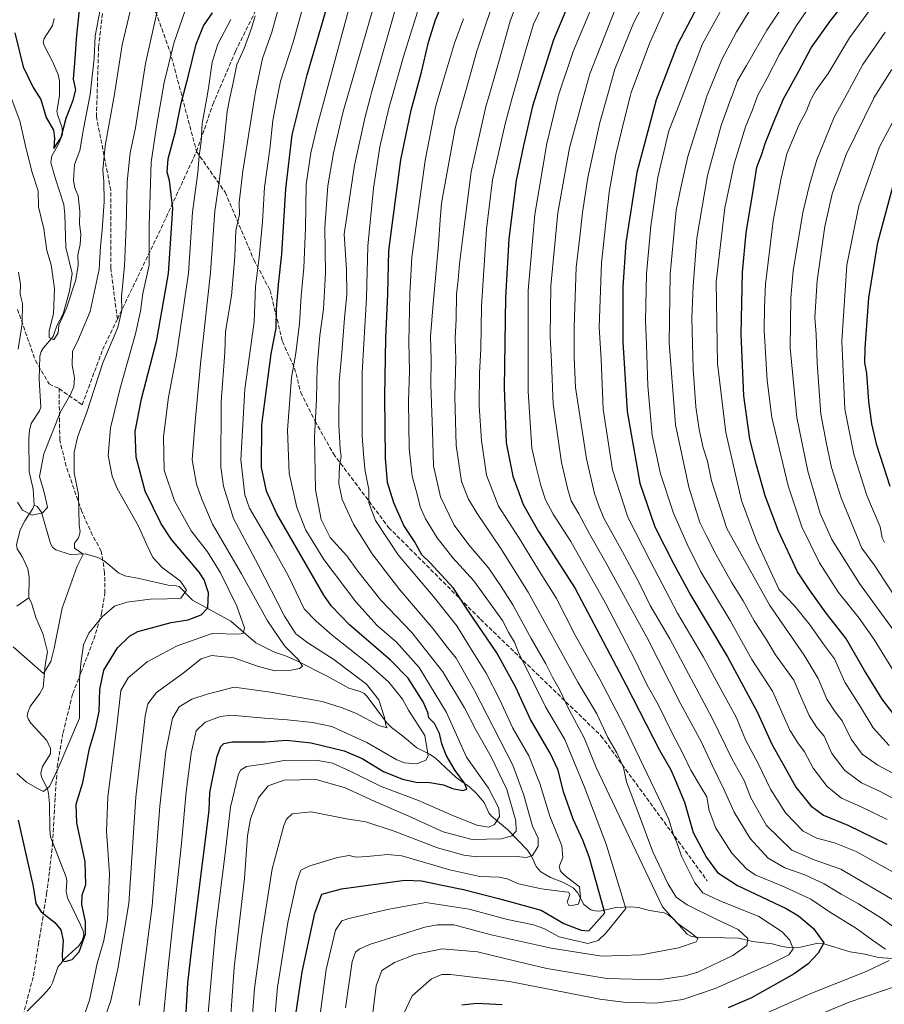
# Model space of a CAD drawing. Units: metres. Extents: x 606835 to 610264, y 4768595 to 4770963.
# Drawn here: x 608159 to 608495, y 4769417 to 4769800 of the extents above; entities that cross this region are included whole.
import ezdxf

# ---------------------------------------------------------------- set-up
doc = ezdxf.new("R2010")
doc.units = ezdxf.units.M
doc.header["$MEASUREMENT"] = 0
doc.linetypes.add('DGN Style 3', pattern=[2.307223458686699, 1.648016756204785, -0.6592067024819142])
for name, color, linetype, lineweight in [('Corriente natural lineal', 142, 'Continuous', 13), ('Curva de nivel maestra', 30, 'Continuous', 30), ('Curva de nivel normal', 30, 'Continuous', 0), ('Senda', 7, 'DGN Style 3', 0)]:
    doc.layers.add(name, color=color, linetype=linetype, lineweight=lineweight)

msp = doc.modelspace()

# ---------------------------------------------------------------- linework, layer by layer
at = {"layer": 'Corriente natural lineal', "color": 142, "linetype": 'Continuous', "lineweight": 13}
for points in [[(608165.0000999998, 4769611.0001, 609.154999999999), (608164.6058999998, 4769617.211100001, 608.7412999999942), (608163.0943, 4769624.057700001, 608.2939999999944), (608162.9577000003, 4769637.0229, 607.0470000000059), (608163.1633000001, 4769639.9485, 606.922900000005), (608163.8221000005, 4769642.675899999, 606.8365999999951), (608167.0625, 4769647.688100001, 606.602899999998), (608167.5752999998, 4769649.083500001, 606.5458999999975), (608166.9641000004, 4769660.002499999, 606.4058999999979), (608167.2703, 4769668.8873, 606.293399999995), (608167.7789000003, 4769670.654100001, 606.2189999999973), (608168.6328999996, 4769672.1317, 606.1153000000049), (608172.3607000001, 4769676.5427, 605.1064000000042), (608173.7858999996, 4769680.689300001, 605.2019), (608176.2818999998, 4769685.293500001, 604.5559000000068), (608178.7323000003, 4769694.138300001, 604.2360000000045), (608179.8277000004, 4769700.984099999, 603.6349000000046), (608177.2851, 4769711.090100001, 602.6897999999928), (608176.9709000001, 4769723.988500001, 602.3611999999994), (608176.6102999998, 4769727.8453, 602.3325000000041), (608173.1728999997, 4769738.1237, 601.4588999999978), (608171.5384999998, 4769744.103700001, 600.8827000000019), (608171.8515, 4769746.7191, 600.290599999993), (608174.4505000003, 4769751.218699999, 599.8902999999991), (608176.0521, 4769755.162900001, 599.6751999999979), (608175.8879000006, 4769757.6031, 599.479800000001), (608174.1942999996, 4769762.3737, 599.023199999996), (608173.9045000002, 4769764.002699999, 598.7217999999993), (608174.8661000002, 4769770.078700001, 597.3779999999971), (608174.8535000002, 4769775.814300001, 596.6463999999978), (608174.3173000002, 4769778.304099999, 596.474000000002), (608172.0403000005, 4769783.6281, 596.1456000000035), (608168.8598999997, 4769789.6097, 595.7032999999938), (608168.5549, 4769790.9649, 595.573000000004), (608168.9433000004, 4769792.309900001, 595.5319000000018), (608172.1199000003, 4769797.306500001, 595.3945999999996), (608172.7829, 4769800.0439, 595.0717000000004)], [(608163.0000999998, 4769575.0001, 611.7510000000038), (608163.0334999999, 4769583.016899999, 611.0163999999932), (608162.6168999998, 4769586.2071, 610.5371000000014), (608160.4625000004, 4769590.817100001, 611.0722999999998), (608158.4385000002, 4769594.011499999, 611.8545000000013), (608158.1058999998, 4769595.585300001, 611.9369000000006), (608159.6228999998, 4769601.376300001, 611.0632999999943), (608161.3724999996, 4769604.8555, 610.1731), (608164.5767000001, 4769609.7027, 609.2893999999942), (608165.0000999998, 4769611.0001, 609.154999999999)], [(608501.8378999997, 4769434.571699999, 706.2265999999945), (608493.1140999999, 4769435.2707, 703.8610999999946), (608487.8256999999, 4769436.585700001, 702.5641000000034), (608482.1618999997, 4769437.4169, 701.3499000000012), (608471.8548999997, 4769440.567500001, 699.7302999999956), (608469.0773, 4769440.662500001, 698.9471000000049), (608462.8973000003, 4769439.275699999, 696.2214999999997), (608458.0714999996, 4769439.155099999, 694.386599999998), (608455.2597000003, 4769439.572699999, 693.5795999999973), (608451.8309000004, 4769440.5507, 692.6848999999929), (608444.1793000001, 4769441.424699999, 690.1345000000001), (608438.8903000001, 4769442.738500001, 688.6138999999966), (608422.0651000004, 4769443.1229, 685.209600000002), (608420.2770999996, 4769443.4965, 684.9467000000004), (608418.7648999998, 4769444.2499, 684.9244000000035), (608413.5657000003, 4769450.190300001, 686.2430000000022), (608411.4599000001, 4769451.824100001, 686.2814999999973), (608409.8221000005, 4769452.5439, 686.0286000000051), (608404.2062999997, 4769453.506300001, 684.1897999999928), (608399.8428999997, 4769454.669500001, 682.6437000000005), (608396.9574999996, 4769454.942299999, 681.4471999999951), (608391.0765000005, 4769454.6951, 678.3880000000064), (608384.8645000001, 4769453.272100001, 674.0120000000024), (608383.0371000003, 4769453.3235, 672.6146000000008), (608381.3174999999, 4769453.764900001, 671.7722999999969), (608378.6809, 4769455.828700001, 670.3016999999963), (608376.2043000003, 4769460.4901, 669.1925999999949), (608374.5582999998, 4769462.319700001, 668.4204999999929), (608370.7587000001, 4769464.402899999, 667.1687999999995), (608365.6379000006, 4769466.2761, 666.0426000000007), (608361.8685, 4769468.5801, 665.2133999999933), (608360.1557, 4769470.536699999, 664.7906999999977), (608358.2659, 4769474.660900001, 663.8622000000032), (608356.7921000002, 4769476.892300001, 663.3053999999975), (608348.9789000005, 4769484.971899999, 658.9233999999997), (608342.7975000005, 4769490.1505, 653.0730999999942), (608341.7855000002, 4769491.458100001, 652.2850000000036), (608339.8564999999, 4769495.477700001, 651.7390000000014), (608336.9741000002, 4769498.959899999, 650.875199999995), (608334.2747, 4769501.4497, 650.6738999999943), (608329.0897000004, 4769505.179099999, 649.9700000000012), (608320.9175000006, 4769512.8007, 646.5184000000008), (608318.7024999997, 4769514.286499999, 644.8571999999986), (608313.7927000001, 4769516.658100001, 642.1974000000046), (608308.2002999998, 4769521.3935, 640.590400000001), (608303.8333000002, 4769524.586300001, 640.2247999999963), (608302.0154999997, 4769526.527899999, 639.8913999999932), (608294.4489000002, 4769536.625499999, 638.6358000000037), (608293.2493000003, 4769537.748500001, 638.3271999999997), (608291.7483000001, 4769538.535900001, 638.2566999999982), (608287.3591, 4769539.8213, 637.6594000000041), (608278.8410999998, 4769544.6021, 636.6690999999992), (608266.8327000003, 4769550.5953, 634.6242000000057), (608262.7562999995, 4769552.411499999, 633.4407000000066), (608258.4221000001, 4769553.880899999, 632.1419000000024), (608251.2122999998, 4769557.512700001, 630.4193999999989), (608241.5148999998, 4769565.975500001, 628.5191999999952), (608226.5355000002, 4769574.1107, 620.0050000000047), (608221.4139, 4769579.3463, 619.8444000000018), (608220.1612999998, 4769579.703299999, 619.6255999999995), (608217.1507000001, 4769579.869100001, 618.9122999999963), (608205.8311000001, 4769582.5483, 617.4407999999967), (608200.2049000004, 4769583.490900001, 616.8000999999931), (608197.8025000002, 4769584.6743, 616.3852000000043), (608192.1860999997, 4769589.372300001, 615.5261000000028), (608189.8397000004, 4769590.664899999, 615.5766000000004), (608184.8367, 4769592.1359, 615.3052000000025), (608179.0603, 4769591.8037, 614.1171999999933), (608173.4008999999, 4769593.661900001, 612.2574000000022), (608172.2015000005, 4769594.698899999, 611.7973000000056), (608171.3800999997, 4769596.133300001, 611.4018999999971), (608167.9301000005, 4769608.3147, 609.3991999999998), (608166.2339000005, 4769610.5319, 609.1447999999946), (608165.0000999998, 4769611.0001, 609.154999999999)], [(608158.3497000001, 4769571.707699999, 612.4829999999929), (608163.0000999998, 4769575.0001, 611.7510000000038)], [(608162.3579000002, 4769414.3235, 626.426099999997), (608168.9685000004, 4769421.0163, 625.9444999999978), (608171.3243000006, 4769423.815500001, 625.7391999999963), (608172.2037000004, 4769425.3399, 625.6487000000052), (608174.2377000004, 4769431.4571, 625.3018000000011), (608177.1054999996, 4769434.9649, 624.641499999998), (608182.3617000004, 4769439.720100001, 624.4771999999939), (608183.6589000003, 4769441.753900001, 624.5464999999967), (608184.2741, 4769444.003900001, 624.4517999999953), (608184.0169000002, 4769445.5897, 624.2752000000038), (608183.0812999997, 4769447.968900001, 623.9380999999995), (608178.0279000001, 4769458.429300001, 623.0090999999958), (608177.4864999996, 4769460.9749, 622.6232000000019), (608177.7200999996, 4769464.9737, 622.1542999999947), (608177.4117000002, 4769466.454500001, 621.9293000000034), (608171.4039000003, 4769482.1633, 621.1343999999954), (608171.0647, 4769485.027100001, 621.0589999999938), (608170.9562999997, 4769495.0075, 620.4956999999995), (608170.6297000004, 4769498.8937, 619.7648999999947), (608170.1536999998, 4769500.705700001, 619.0905999999959), (608167.8882999998, 4769505.322699999, 617.2596999999951), (608167.6651, 4769507.0339, 616.8194999999978), (608168.2911, 4769509.4923, 617.0795999999973), (608171.3981, 4769514.3915, 617.7115000000049), (608171.3859000001, 4769516.4945, 617.5835999999981), (608169.9902999997, 4769519.5319, 617.2053000000016), (608163.7982999999, 4769526.333500001, 616.0935000000027), (608162.8513000002, 4769527.6799, 615.7773000000016), (608162.3717, 4769529.0463, 615.5231000000058), (608162.5553000001, 4769530.451900001, 615.3467999999993), (608163.5066999998, 4769532.7601, 615.2750999999989), (608167.2880999995, 4769537.774300001, 614.9101999999984), (608168.4720999999, 4769540.197699999, 614.7382999999973), (608169.3652999997, 4769548.8749, 613.9677999999985), (608170.2773000002, 4769554.009299999, 613.5694999999978), (608168.5299000005, 4769560.7685, 612.8923000000068), (608165.6217, 4769567.3599, 612.4297999999981), (608164.0428999999, 4769573.0591, 611.9339000000036), (608163.0000999998, 4769575.0001, 611.7510000000038)]]:
    msp.add_polyline3d(points, dxfattribs=at)
at = {"layer": 'Curva de nivel maestra', "color": 30, "linetype": 'Continuous', "lineweight": 30, "flags": 128}
for points, elevation in [([(608500.5199999996, 4769527.850099999), (608494.6200000001, 4769535.590100001), (608487.6900000004, 4769546.690099999), (608480.4199999999, 4769559.350099999), (608472.7699999996, 4769569.090100001), (608466.3499999996, 4769578.100099999), (608461.6699999999, 4769585.120100001), (608454.2699999996, 4769600.940099999), (608449.0800000001, 4769614.600099999), (608445.6600000003, 4769627.030099999), (608443.1100000005, 4769636.6501), (608440.7999999998, 4769653.4901), (608439.7300000006, 4769677.460100001), (608440.2999999998, 4769701.5001), (608441.7699999996, 4769716.8201), (608444.5700000003, 4769734.0801), (608445.9199999999, 4769742.280099999), (608447.7599999999, 4769747.3101), (608449.0499999998, 4769751.520099999), (608452.4900000002, 4769759.920100001), (608456.2300000006, 4769768.9101), (608462.2300000006, 4769779.6801), (608466.9500000002, 4769788.6801), (608474.4199999999, 4769799.020099999), (608489.7300000006, 4769818.590100001)], 749.9999999999999), ([(608266.2400000002, 4769409.630100001), (608269.1500000004, 4769429.6801), (608274.1299999999, 4769452.5001), (608276.7999999998, 4769459.8201), (608284.5099999999, 4769461.960100001), (608309.0800000001, 4769465.2501), (608315.5199999996, 4769465.050100001), (608323.5999999996, 4769463.340100001), (608331.9299999997, 4769461.590100001), (608345.54, 4769458.140100001), (608362.0300000003, 4769453.630100001), (608370.8700000001, 4769448.4801), (608377.5899999999, 4769445.880100001), (608380.5499999998, 4769445.6501), (608386.8600000005, 4769452.5601), (608383.25, 4769465.1801), (608380.75, 4769474.370100001), (608378.3099999996, 4769480.840100001), (608374.5099999999, 4769488.940099999), (608370.79, 4769499.590100001), (608368.6200000001, 4769508.030099999), (608365.5700000003, 4769514.600099999), (608357.9299999997, 4769527.6501), (608352.1900000004, 4769540.190099999), (608344.8799999999, 4769553.590100001), (608333.7400000002, 4769569.9801), (608328, 4769578.7601), (608318.7999999998, 4769588.770099999), (608315.7400000002, 4769591.7401), (608312.8099999996, 4769596.8101), (608308.6900000004, 4769603.030099999), (608304.7400000002, 4769611.940099999), (608302.3700000001, 4769619.7501), (608301.5300000003, 4769629.200099999), (608301.2699999996, 4769653.2501), (608301.7199999997, 4769675.940099999), (608302.5099999999, 4769693.090100001), (608302.8499999996, 4769709.8101), (608304.3799999999, 4769721.6801), (608307.5700000003, 4769745.210100001), (608311.5, 4769764.4801), (608315.5800000001, 4769779.220100001), (608318.2300000006, 4769790.920100001), (608321.0099999999, 4769799.540100001), (608326.2999999998, 4769812.0701)], 675), ([(608376.4699999997, 4769814.6601), (608366.8099999996, 4769791.770099999), (608358.7000000002, 4769765.9901), (608355.1799999997, 4769750.710100001), (608352.3200000003, 4769737.190099999), (608349.4800000006, 4769714.520099999), (608348.25, 4769691.670100001), (608347.7000000002, 4769656.590100001), (608348.4100000003, 4769635.2601), (608350.9900000002, 4769622.280099999), (608355.0800000001, 4769611.2501), (608360.9600000001, 4769600.770099999), (608375.25, 4769578.630100001), (608386.0999999996, 4769557.9801), (608395.04, 4769541.040100001), (608408.0599999996, 4769515.7401), (608412.4699999997, 4769508.120100001), (608414.1699999999, 4769504.270099999), (608417.75, 4769495.620100001), (608421.1699999999, 4769483.800100001), (608426.2599999999, 4769474.0801), (608430.6399999997, 4769468.220100001), (608438.3899999997, 4769463.1501), (608457.2999999998, 4769454.290100001), (608462.0300000003, 4769451.4101), (608467.8600000005, 4769446.450099999), (608471.9500000002, 4769440.9301), (608469.7400000002, 4769436.9101), (608465.8499999996, 4769432.7501), (608460.3499999996, 4769428.9001), (608443.8600000005, 4769419.5801), (608434.7100000001, 4769415.710100001)], 700), ([(608157.5599999996, 4769794.5001), (608160.7300000006, 4769781.360099999), (608164.7000000002, 4769773.3101), (608167.6500000004, 4769768.600099999), (608169.7599999999, 4769761.630100001), (608172.5199999996, 4769756.710100001), (608172.9699999997, 4769753.5801), (608172.6299999999, 4769749.520099999), (608175.4900000002, 4769753.860099999), (608177.4100000003, 4769761.300100001), (608180.1600000003, 4769768.360099999), (608181.1799999997, 4769772.350099999), (608180.3799999999, 4769776.5701), (608180.8499999996, 4769782.9101), (608181.5700000003, 4769793.5701), (608183.1900000004, 4769808.390100001)], 600.0000000000001), ([(608425.4600000001, 4769809.840100001), (608415.0800000001, 4769789.960100001), (608406.7000000002, 4769768.5001), (608399.1799999997, 4769740.2501), (608394.9600000001, 4769713.090100001), (608393.7400000002, 4769695.7601), (608393.7599999999, 4769674.4301), (608395.4199999999, 4769647.440099999), (608400.4600000001, 4769619.4801), (608406.2199999997, 4769602.5701), (608413.6600000003, 4769588.0101), (608420.1799999997, 4769575.860099999), (608434.4100000003, 4769552.100099999), (608445.9900000002, 4769530.6801), (608451.7000000002, 4769518.0701), (608456.3399999999, 4769509.890100001), (608461.0300000003, 4769501.4801), (608466.7999999998, 4769494.110099999), (608471.7199999997, 4769490.5701), (608481.29, 4769486.6801), (608496.3899999997, 4769479.2501)], 724.9999999999999), ([(608223.9900000002, 4769411.8301), (608224.8099999996, 4769425.300100001), (608226.3399999999, 4769438.800100001), (608233.0199999996, 4769492.290100001), (608233.3099999996, 4769499.300100001), (608236.1399999997, 4769513.470100001), (608237.5999999996, 4769517.210100001), (608238.6900000004, 4769518.420100001), (608242.0199999996, 4769519.0701), (608254.7999999998, 4769519.0001), (608263.0800000001, 4769519.690099999), (608272.6399999997, 4769518.620100001), (608285.4699999997, 4769515.470100001), (608292.5099999999, 4769512.5101), (608300.8300000001, 4769507.5001), (608308.1299999999, 4769504.470100001), (608313.54, 4769503.4101), (608318.7599999999, 4769503.2301), (608324.0599999996, 4769502.270099999), (608327.5599999996, 4769500.920100001), (608331.5599999996, 4769500.110099999), (608333.1399999997, 4769500.590100001), (608332.2300000006, 4769503.0001), (608328.6699999999, 4769507.9101), (608325.1799999997, 4769513.840100001), (608323.5199999996, 4769518.280099999), (608322.6100000005, 4769522.3201), (608320.6600000003, 4769526.100099999), (608318.3499999996, 4769528.3201), (608317.9900000002, 4769530.4101), (608316.2199999997, 4769534.630100001), (608310.3700000001, 4769543.710100001), (608303.5300000003, 4769550.800100001), (608287.54, 4769564.470100001), (608280.5300000003, 4769571.7301), (608277.5899999999, 4769576.0101), (608266.9400000004, 4769594.460100001), (608259.2800000003, 4769607.600099999), (608255.3600000005, 4769616.370100001), (608253.4100000003, 4769625.6601), (608253.5499999998, 4769642.220100001), (608257.1799999997, 4769669.840100001), (608259.1100000005, 4769679.7601), (608259.1699999999, 4769687.1501), (608259.9299999997, 4769696.790100001), (608261.2800000003, 4769708.460100001), (608262.7800000003, 4769733.920100001), (608265.2699999996, 4769754.940099999), (608271.1399999997, 4769778.2501), (608279.4800000006, 4769806.9101)], 650), ([(608158.8600000005, 4769488.5701), (608164.7100000001, 4769462.780099999), (608165.6900000004, 4769456.1601), (608167.7000000002, 4769453.020099999), (608173.0599999996, 4769448.850099999), (608175.3799999999, 4769445.960100001), (608176.2699999996, 4769441.800100001), (608175.9100000003, 4769436.2401), (608176.04, 4769433.9001), (608177.0599999996, 4769433.620100001), (608179.7400000002, 4769434.4901), (608182.4900000002, 4769437.450099999), (608184.9800000006, 4769444.2401), (608185.0199999996, 4769449.200099999), (608183.5800000001, 4769455.800100001), (608183.75, 4769459.420100001), (608185.1299999999, 4769463.620100001), (608184.8200000003, 4769472.420100001), (608181.5599999996, 4769487.620100001), (608181.3799999999, 4769494.850099999), (608183.9100000003, 4769503.190099999), (608186.5199999996, 4769516.440099999), (608188.8600000005, 4769524.2401), (608190.2400000002, 4769530.8301), (608190.5099999999, 4769539.390100001), (608192.1299999999, 4769546.9001), (608197.3600000005, 4769555.610099999), (608202.0499999998, 4769560.140100001), (608205.3600000005, 4769561.890100001), (608218.2300000006, 4769565.360099999), (608224.9000000004, 4769566.4801), (608229.9800000006, 4769568.390100001), (608232.5099999999, 4769571.0701), (608232.7300000006, 4769576.9801), (608231.0899999999, 4769582.0001), (608229.1100000005, 4769584.960100001), (608218.3600000005, 4769597.640100001), (608214.4400000004, 4769603.780099999), (608208.1699999999, 4769616.4801), (608204.6600000003, 4769629.640100001), (608204.2999999998, 4769639.610099999), (608206.7199999997, 4769652.360099999), (608212.7300000006, 4769675.220100001), (608217.2000000002, 4769701.020099999), (608218.8700000001, 4769726.290100001), (608217.6600000003, 4769737.0801), (608216.75, 4769740.4101), (608217.0999999996, 4769745.5701), (608219.9199999999, 4769756.140100001), (608222.1500000004, 4769767.140100001), (608224.8300000001, 4769777.370100001), (608227.9400000004, 4769790.0601), (608230.8600000005, 4769797.280099999), (608234.29, 4769802.290100001)], 625), ([(608497.7300000006, 4769618.270099999), (608492.4800000006, 4769634.2601), (608490.5, 4769642.590100001), (608489.3600000005, 4769651.2601), (608488.6500000004, 4769662.2601), (608487.8499999996, 4769666.2601), (608487.9299999997, 4769671.9301), (608489.4500000002, 4769691.590100001), (608492.8899999997, 4769713.020099999), (608498.7199999997, 4769734.6601)], 775), ([(608346.9299999997, 4769416.850099999), (608337.0199999996, 4769417.340100001), (608331.2800000003, 4769416.6501)], 700)]:
    msp.add_lwpolyline(points, dxfattribs=dict(at, elevation=elevation))
at = {"layer": 'Curva de nivel normal', "color": 30, "linetype": 'Continuous', "lineweight": 0, "flags": 128}
for points, elevation in [([(608240.5099999999, 4769399.970000001), (608242.8200000003, 4769431.300000001), (608246.7400000002, 4769465.960000001), (608247.8899999997, 4769482.57), (608249.0700000003, 4769489.08), (608252.1799999997, 4769497.24), (608255.9199999999, 4769501.980000001), (608262.25, 4769504.199999999), (608274.6500000004, 4769504.359999999), (608285.9100000003, 4769501.199999999), (608297.1699999999, 4769495.99), (608310.6900000004, 4769490.16), (608323.9600000001, 4769484), (608335.2699999996, 4769481.100000001), (608346.6100000005, 4769481.4), (608350.6399999997, 4769482.480000001), (608352.3300000001, 4769484.289999999), (608352.2400000002, 4769488.380000001), (608348.6900000004, 4769500.560000001), (608342.6299999999, 4769513.26), (608336.79, 4769523.380000001), (608332.2599999999, 4769532.279999999), (608323.8300000001, 4769546.180000001), (608311.7999999998, 4769561.480000001), (608299.7000000002, 4769574.039999999), (608290.7699999996, 4769585.390000001), (608286.5199999996, 4769591.33), (608280.0199999996, 4769598.449999999), (608276.5800000001, 4769605.4), (608274.4000000004, 4769616.890000001), (608274.0199999996, 4769637.369999999), (608274.7699999996, 4769652.15), (608275.0300000003, 4769664.609999999), (608276.0599999996, 4769676.880000001), (608277.4800000006, 4769687.16), (608278.2800000003, 4769701.100000001), (608278.0099999999, 4769718.91), (608279.1100000005, 4769735.08), (608281.3300000001, 4769747.92), (608285.1299999999, 4769763.91), (608286.6670000004, 4769769.256100001), (608292.7000000002, 4769790.24), (608303.9900000002, 4769829.279999999)], 660), ([(608500.5800000001, 4769815.619999999), (608489.5999999996, 4769803.230000001), (608481.9199999999, 4769792.550000001), (608473.5800000001, 4769778.74), (608468.9100000003, 4769772.24), (608467.2878000002, 4769769.256100001), (608466.7300000006, 4769768.230000001), (608465.2199999997, 4769764.24), (608462.2199999997, 4769758.600000001), (608457.5499999998, 4769747.52), (608455.3300000001, 4769738.039999999), (608452.25, 4769721.439999999), (608449.2599999999, 4769696.92), (608448.7999999998, 4769687.890000001), (608448.7100000001, 4769678.99), (608449.8700000001, 4769659.369999999), (608451.75, 4769645.039999999), (608458.0199999996, 4769618.52), (608463.3700000001, 4769602.560000001), (608470.25, 4769588.529999999), (608477.6299999999, 4769577), (608485.6200000001, 4769567.100000001), (608491.4299999997, 4769558.77), (608500.4000000004, 4769544.289999999)], 755), ([(608263.0099999999, 4769814.949999999), (608257.4199999999, 4769794.75), (608253.7999999998, 4769784.51), (608251.0899999999, 4769771.57), (608250.7180000005, 4769769.256100001), (608246.1399999997, 4769740.779999999), (608244.7400000002, 4769728.600000001), (608244.7800000003, 4769723.9), (608243.4299999997, 4769717.680000001), (608243.0099999999, 4769707.640000001), (608241.7599999999, 4769692.359999999), (608239.3499999996, 4769678.439999999), (608239.1399999997, 4769670.33), (608237.6500000004, 4769651.119999999), (608237.5999999996, 4769625.789999999), (608238.6399999997, 4769618.430000001), (608242.5099999999, 4769605.83), (608252.0700000003, 4769587.859999999), (608262.3099999996, 4769567.9), (608266.7599999999, 4769560.960000001), (608271.3799999999, 4769557.460000001), (608281.5, 4769551.07), (608294.1500000004, 4769541.390000001), (608299.0099999999, 4769535.4), (608301.1699999999, 4769528.439999999), (608301.7100000001, 4769525.359999999), (608302.1600000003, 4769524.41), (608299.0300000003, 4769525.34), (608290.3499999996, 4769529.980000001), (608284.7100000001, 4769532.27), (608276.9400000004, 4769534.66), (608256.9400000004, 4769538.32), (608242.7100000001, 4769540.279999999), (608232.29, 4769537.5), (608226.2800000003, 4769535.59), (608221.3600000005, 4769532.58), (608218.7599999999, 4769528.189999999), (608216.2199999997, 4769515.26), (608213.9000000004, 4769493.970000001), (608210.8399999999, 4769455.279999999), (608205.9000000004, 4769416.58)], 640), ([(608214.5300000003, 4769404.58), (608217.2400000002, 4769432.75), (608222.2999999998, 4769479.57), (608224.1600000003, 4769499.619999999), (608226.0499999998, 4769514.619999999), (608227.9900000002, 4769523.279999999), (608231.5099999999, 4769526.680000001), (608237.4100000003, 4769528.850000001), (608241.4199999999, 4769529.430000001), (608254.5, 4769528.17), (608263.4800000006, 4769527.58), (608273.2000000002, 4769526.480000001), (608280.6500000004, 4769524.99), (608294.2999999998, 4769518.730000001), (608305.9600000001, 4769512), (608308.9299999997, 4769510.869999999), (608313.7800000003, 4769510.42), (608317.25, 4769511.890000001), (608318.1100000005, 4769513.609999999), (608316.8099999996, 4769521.529999999), (608310.5199999996, 4769531.359999999), (608308.2100000001, 4769535.550000001), (608302.8600000005, 4769542.220000001), (608294.5199999996, 4769549.630000001), (608280.79, 4769560.5), (608274.5700000003, 4769565.949999999), (608270.0199999996, 4769570.74), (608263.7699999996, 4769583.640000001), (608257.5, 4769594.83), (608248.6799999997, 4769609.83), (608246.8499999996, 4769615.029999999), (608245.4000000004, 4769628.560000001), (608246.9600000001, 4769656.07), (608250.5800000001, 4769682.26), (608251.0499999998, 4769695.99), (608252.4800000006, 4769707.380000001), (608253.7999999998, 4769721.08), (608254.5199999996, 4769734.49), (608256.6399999997, 4769749.279999999), (608257.7699999996, 4769760.430000001), (608259.5179000003, 4769769.256100001), (608260.79, 4769775.680000001), (608265.6600000003, 4769790.91), (608271.7300000006, 4769812.890000001)], 645), ([(608345.6100000005, 4769813.029999999), (608337.0899999999, 4769787.380000001), (608332.0094999997, 4769769.256100001), (608328.7000000002, 4769757.449999999), (608324.5800000001, 4769735.49), (608323.3700000001, 4769728.350000001), (608322.79, 4769721.859999999), (608322.1900000004, 4769712.25), (608320.04, 4769689.230000001), (608319.0800000001, 4769676.52), (608319.3099999996, 4769667.600000001), (608319.1799999997, 4769657.76), (608319.8399999999, 4769639.930000001), (608320.2199999997, 4769626.27), (608322.8899999997, 4769614.27), (608328.2999999998, 4769603.27), (608333.9400000004, 4769595.58), (608341.5999999996, 4769586.640000001), (608346.54, 4769579.359999999), (608351.0800000001, 4769572.199999999), (608358.1200000001, 4769559.130000001), (608363.9299999997, 4769549.279999999), (608366.5099999999, 4769544.109999999), (608369.0800000001, 4769539.57), (608372.9000000004, 4769531.480000001), (608378.7400000002, 4769520.630000001), (608383.3700000001, 4769509.060000001), (608409.2699999996, 4769454.939999999), (608414.8099999996, 4769448.67), (608420.5999999996, 4769444.57), (608422.9699999997, 4769442.66), (608422.2800000003, 4769441.279999999), (608415.4500000002, 4769438.930000001), (608400.9000000004, 4769436.32), (608385.5700000003, 4769435.810000001), (608365.9699999997, 4769438.880000001), (608342.5999999996, 4769444.060000001), (608328.1500000004, 4769447.880000001), (608321.6399999997, 4769447.980000001), (608316.7999999998, 4769446.980000001), (608295.3499999996, 4769440.34), (608291.3899999997, 4769438.51), (608289.9699999997, 4769437.27), (608288.5800000001, 4769433.66), (608286.0099999999, 4769415.67)], 685), ([(608500.1699999999, 4769456.92), (608478.4900000002, 4769469.609999999), (608468.1600000003, 4769473.17), (608459.5300000003, 4769476.939999999), (608449.6600000003, 4769486.529999999), (608443.54, 4769497.210000001), (608440.9500000002, 4769503.980000001), (608436.2400000002, 4769512.27), (608428.5099999999, 4769528.199999999), (608412.0700000003, 4769559.100000001), (608404.4100000003, 4769572.060000001), (608400.1200000001, 4769580.75), (608393.7199999997, 4769592.91), (608386.4699999997, 4769605.960000001), (608384.4900000002, 4769610.779999999), (608382.7999999998, 4769615.539999999), (608379.7199999997, 4769628.949999999), (608375.4299999997, 4769656.75), (608374.8200000003, 4769668.550000001), (608374.8200000003, 4769680.100000001), (608375.7199999997, 4769703.380000001), (608377.0899999999, 4769715.210000001), (608378.0599999996, 4769724.699999999), (608380.2100000001, 4769738.26), (608384.7999999998, 4769759.720000001), (608387.5423999997, 4769769.256100001), (608390.75, 4769780.41), (608397.8899999997, 4769798.24), (608406.6200000001, 4769815.060000001)], 715), ([(608503.8200000003, 4769504.119999999), (608492.8799999999, 4769509.980000001), (608486.7699999996, 4769514.26), (608482.5800000001, 4769520.029999999), (608479.0499999998, 4769527.130000001), (608476.3300000001, 4769530.66), (608473.1200000001, 4769535.66), (608469.6399999997, 4769543.67), (608464.2199999997, 4769552.75), (608450.9800000006, 4769571.949999999), (608434.2199999997, 4769601.9), (608428.2100000001, 4769620.430000001), (608426.6399999997, 4769628.15), (608425.04, 4769633.26), (608423.4000000004, 4769640.33), (608422.1399999997, 4769649.26), (608421.1600000003, 4769663.930000001), (608420.5700000003, 4769683.59), (608421.1799999997, 4769696.140000001), (608422.5499999998, 4769714.779999999), (608426.7199999997, 4769739.130000001), (608432.0499999998, 4769758.539999999), (608435.9468, 4769769.256100001), (608436.0099999999, 4769769.430000001), (608438.3899999997, 4769775.869999999), (608441.8899999997, 4769781.890000001), (608449.7000000002, 4769795.52), (608462.79, 4769815.220000001)], 740), ([(608248.7599999999, 4769397.390000001), (608250.6399999997, 4769423.24), (608253.4100000003, 4769443.289999999), (608257.4600000001, 4769469.74), (608262.0499999998, 4769486.560000001), (608263.1399999997, 4769488.99), (608265.2800000003, 4769491.07), (608272.6299999999, 4769491.800000001), (608286.4000000004, 4769489.16), (608293.9800000006, 4769487.99), (608304.8899999997, 4769484.380000001), (608321.7400000002, 4769477.9), (608332.04, 4769475.029999999), (608337.0800000001, 4769474.4), (608351.1900000004, 4769474.67), (608356.3899999997, 4769474.119999999), (608358.6299999999, 4769474.91), (608360.8399999999, 4769478.529999999), (608360.8499999996, 4769481.539999999), (608358.7199999997, 4769486.310000001), (608357.0499999998, 4769492.26), (608355.3499999996, 4769498.289999999), (608351.0999999996, 4769509.949999999), (608336.1399999997, 4769538.960000001), (608328.9800000006, 4769551.52), (608325.7199999997, 4769555.74), (608320.1299999999, 4769562.880000001), (608307.1299999999, 4769578.08), (608301.4400000004, 4769585.5), (608296.4199999999, 4769592.130000001), (608289.1100000005, 4769603.640000001), (608284.79, 4769613.16), (608283.4699999997, 4769619.460000001), (608283.6500000004, 4769626.289999999), (608284.3600000005, 4769629.949999999), (608283.9000000004, 4769632.74), (608283.4500000002, 4769642.26), (608283.5800000001, 4769658.83), (608284.5800000001, 4769670.140000001), (608285.6399999997, 4769683.689999999), (608286.4900000002, 4769692.800000001), (608286.3799999999, 4769702.59), (608285.5599999996, 4769716.25), (608289.4699999997, 4769743.07), (608293.6399999997, 4769761.939999999), (608295.5930000005, 4769769.256100001), (608296.1600000003, 4769771.380000001), (608307.0800000001, 4769809.9)], 665), ([(608353.6299999999, 4769809.029999999), (608350.0199999996, 4769799.039999999), (608345.7199999997, 4769783.779999999), (608341.5344000002, 4769769.256100001), (608340.7199999997, 4769766.430000001), (608334.8899999997, 4769740.49), (608331.7300000006, 4769716.210000001), (608330.2699999996, 4769704.74), (608329.7800000003, 4769698.58), (608329.1699999999, 4769692.92), (608329.0099999999, 4769683.220000001), (608328.6399999997, 4769675.880000001), (608328.8499999996, 4769667.58), (608328.4600000001, 4769653.060000001), (608329.04, 4769634.130000001), (608331.0800000001, 4769620.16), (608333.8399999999, 4769613.33), (608337.1600000003, 4769607.710000001), (608346.4400000004, 4769594.109999999), (608356.9900000002, 4769577.24), (608376.25, 4769542.24), (608383.6500000004, 4769529.91), (608388.0300000003, 4769520.720000001), (608391.4600000001, 4769514.82), (608394.0199999996, 4769509.039999999), (608395.1600000003, 4769503.529999999), (608400.2000000002, 4769490.51), (608405.4400000004, 4769476.289999999), (608411.2199999997, 4769463.960000001), (608414.4900000002, 4769458.699999999), (608418.7400000002, 4769455.75), (608430.29, 4769449.939999999), (608438.6600000003, 4769446.100000001), (608442.3399999999, 4769442.58), (608441.9900000002, 4769439.880000001), (608436.5899999999, 4769435.970000001), (608422.9199999999, 4769429.57), (608417.9900000002, 4769428.100000001), (608407.5899999999, 4769426.600000001), (608387.5899999999, 4769427.07), (608364.2599999999, 4769430.99), (608347.9299999997, 4769434.82), (608337.2699999996, 4769437.480000001), (608323.5999999996, 4769438.59), (608312.9400000004, 4769436.439999999), (608305.0899999999, 4769433.34), (608300.1100000005, 4769430.140000001), (608297.9100000003, 4769424.180000001), (608295.8300000001, 4769407.49)], 690), ([(608308.5, 4769413.25), (608311.9400000004, 4769420.32), (608319.4000000004, 4769426.960000001), (608323.4299999997, 4769428.619999999), (608326.7999999998, 4769428.640000001), (608349.7300000006, 4769425.9), (608384.9199999999, 4769419.029999999), (608394.0999999996, 4769417.859999999), (608406.6500000004, 4769417.52), (608417.1699999999, 4769418.91), (608429.6900000004, 4769423.180000001), (608450.7300000006, 4769432.5), (608458.29, 4769436.300000001), (608459.9600000001, 4769438.630000001), (608458.6399999997, 4769442.01), (608455.7100000001, 4769445.220000001), (608446.5999999996, 4769451.17), (608431.2000000002, 4769457.359999999), (608424.9400000004, 4769460.300000001), (608421.7800000003, 4769464.300000001), (608416.5599999996, 4769474.619999999), (608414.7599999999, 4769479.960000001), (608413.4699999997, 4769482.960000001), (608411.6399999997, 4769488.810000001), (608407.6399999997, 4769497.34), (608394.2599999999, 4769525.24), (608384.8799999999, 4769543.42), (608375.3099999996, 4769560.460000001), (608367.9800000006, 4769574.680000001), (608362, 4769584.180000001), (608353.4800000006, 4769598.15), (608345.5300000003, 4769610.57), (608340.8600000005, 4769622.65), (608338.8600000005, 4769636.119999999), (608337.9600000001, 4769649.600000001), (608338.1200000001, 4769662.439999999), (608338.5800000001, 4769671.630000001), (608338.8200000003, 4769688.289999999), (608340.8499999996, 4769718.27), (608343.1399999997, 4769737.390000001), (608348.0199999996, 4769759.189999999), (608350.8391000004, 4769769.256100001), (608355.7999999998, 4769786.970000001), (608359.0700000003, 4769797.91), (608364.5199999996, 4769809.24)], 695), ([(608495.9199999999, 4769438.41), (608490.8300000001, 4769441.960000001), (608484.5899999999, 4769446.460000001), (608474.0700000003, 4769452.99), (608466.8700000001, 4769457.91), (608456.5099999999, 4769462.65), (608445.2199999997, 4769467.369999999), (608441.9100000003, 4769469.74), (608436.1699999999, 4769475.77), (608429.9299999997, 4769485.49), (608427.3499999996, 4769492.310000001), (608426.4299999997, 4769497.720000001), (608424.1799999997, 4769501.34), (608420.1799999997, 4769508.050000001), (608416.9699999997, 4769514.789999999), (608412.9900000002, 4769522.350000001), (608407.5199999996, 4769533.550000001), (608403.2699999996, 4769541.07), (608398.4199999999, 4769551.039999999), (608387.0700000003, 4769572.939999999), (608373.6200000001, 4769596.859999999), (608366.6900000004, 4769607.460000001), (608363.6900000004, 4769613.029999999), (608361.9100000003, 4769618.58), (608359.9800000006, 4769626.34), (608358.4299999997, 4769633.180000001), (608357.0700000003, 4769655.100000001), (608357.0199999996, 4769694.4), (608359.6200000001, 4769723.960000001), (608364.2599999999, 4769751.58), (608368.5701000001, 4769769.256100001), (608368.8099999996, 4769770.24), (608374.4699999997, 4769787.26), (608383.7000000002, 4769809.289999999)], 705), ([(608506, 4769493.199999999), (608493.5099999999, 4769499.91), (608486.5300000003, 4769503.08), (608480.1100000005, 4769507.859999999), (608475.0700000003, 4769514.49), (608472.04, 4769521.279999999), (608469.2400000002, 4769524.609999999), (608466.2000000002, 4769529.230000001), (608462.8799999999, 4769536.939999999), (608460.1900000004, 4769543.02), (608453.1799999997, 4769552.810000001), (608449.4600000001, 4769558.9), (608444.8399999999, 4769566.09), (608440.5999999996, 4769573.84), (608436.0300000003, 4769581.100000001), (608429.8799999999, 4769591.939999999), (608426.1799999997, 4769599.369999999), (608423.75, 4769604.27), (608419.4199999999, 4769617.939999999), (608414.2999999998, 4769642.26), (608411.7800000003, 4769674.130000001), (608412.1799999997, 4769700.699999999), (608414.4600000001, 4769725.640000001), (608416.4500000002, 4769735), (608419.04, 4769746.52), (608426.1200000001, 4769768.949999999), (608426.2432000004, 4769769.256100001), (608432.2599999999, 4769784.199999999), (608437.9199999999, 4769794.91), (608447.7800000003, 4769811)], 735), ([(608497.2599999999, 4769517.65), (608491.0300000003, 4769524.430000001), (608486.1600000003, 4769532.609999999), (608480.0899999999, 4769542.279999999), (608476.0599999996, 4769551.279999999), (608471.75, 4769556.970000001), (608466.54, 4769564.390000001), (608460.5999999996, 4769571.74), (608454.5800000001, 4769578.07), (608445.7100000001, 4769597.16), (608439.9000000004, 4769612.75), (608433.8499999996, 4769639.24), (608430.54, 4769665.99), (608430.04, 4769697.789999999), (608433.4800000006, 4769726.539999999), (608437.0300000003, 4769743.67), (608441.4800000006, 4769758.050000001), (608444.2199999997, 4769764.58), (608445.9219000004, 4769769.256100001), (608446.2800000003, 4769770.24), (608449.9100000003, 4769776.91), (608454.7100000001, 4769786.180000001), (608461.3300000001, 4769797.32), (608471.1799999997, 4769811.699999999)], 745), ([(608156.1597999996, 4769769.256100001), (608159.5, 4769760.289999999), (608161.5099999999, 4769751.16), (608164.1100000005, 4769740.66), (608166.5599999996, 4769733.180000001), (608166.75, 4769726.92), (608168.79, 4769718.300000001), (608169.9400000004, 4769709.880000001), (608171.5999999996, 4769704.41), (608172.9000000004, 4769695.220000001), (608172.5999999996, 4769685.300000001), (608170.8700000001, 4769678.76), (608170.8899999997, 4769676.17), (608172.6699999999, 4769675.180000001), (608174.3600000005, 4769677.91), (608174.6799999997, 4769680.930000001), (608177.6200000001, 4769687.59), (608181.1900000004, 4769698.58), (608182.0899999999, 4769704.25), (608182, 4769708.25), (608182.8799999999, 4769712.25), (608183.1699999999, 4769716.25), (608182.6799999997, 4769720.300000001), (608182.7300000006, 4769725.050000001), (608182.1600000003, 4769731.119999999), (608180.8899999997, 4769734.26), (608180.2699999996, 4769737.189999999), (608180.6799999997, 4769743.300000001), (608182.75, 4769748.84), (608184.2599999999, 4769757.25), (608186.5838000001, 4769769.256100001), (608186.8399999999, 4769770.58), (608188.3499999996, 4769784.57), (608188.75, 4769793.390000001), (608191.3399999999, 4769806.880000001)], 605), ([(608213.2800000003, 4769804.66), (608208.2999999998, 4769782.58), (608206.2001999998, 4769769.256100001), (608204.3600000005, 4769757.58), (608202.3700000001, 4769747.92), (608201.2000000002, 4769736.58), (608200.8399999999, 4769719.189999999), (608200.0800000001, 4769704), (608198.9299999997, 4769691.980000001), (608199.1299999999, 4769686.74), (608197.5800000001, 4769680.050000001), (608191.7000000002, 4769666.26), (608185.3499999996, 4769646.75), (608182.0099999999, 4769637.859999999), (608180.5599999996, 4769631.529999999), (608180.5800000001, 4769623.52), (608182.3200000003, 4769615.109999999), (608182.5599999996, 4769603.210000001), (608182.9199999999, 4769600.600000001), (608182.2100000001, 4769598.359999999), (608180.7599999999, 4769596.27), (608180.7599999999, 4769594.32), (608182.8099999996, 4769592.82), (608184.0999999996, 4769591.99), (608181.7100000001, 4769587.34), (608175.9000000004, 4769570.99), (608172.8099999996, 4769555.470000001), (608171.4699999997, 4769550.230000001), (608168.6299999999, 4769545.529999999), (608156.8099999996, 4769555.890000001)], 615.0000000000001), ([(608203.1799999997, 4769806.230000001), (608199.1799999997, 4769789.869999999), (608196.1600000003, 4769769.9), (608196.0437000003, 4769769.256100001), (608192.6699999999, 4769750.58), (608191.7599999999, 4769741.180000001), (608192.1200000001, 4769736.92), (608192.1799999997, 4769728.99), (608191.5, 4769717.859999999), (608190.7999999998, 4769711.609999999), (608190.2800000003, 4769702.58), (608186.7400000002, 4769686.180000001), (608182.29, 4769675.470000001), (608179.9800000006, 4769670.74), (608179.8399999999, 4769665.390000001), (608180.7699999996, 4769660.529999999), (608180.5099999999, 4769657.029999999), (608179.0899999999, 4769654.039999999), (608175.2300000006, 4769647.26), (608168.7599999999, 4769630.9), (608167.0800000001, 4769622.140000001), (608168.8399999999, 4769616.42), (608169.8200000003, 4769612.01), (608170.2199999997, 4769610.050000001), (608168.3200000003, 4769608.029999999), (608164.2599999999, 4769607.15), (608160.4900000002, 4769609.09), (608158.5, 4769612.140000001)], 610), ([(608257.0999999996, 4769395.789999999), (608259.5599999996, 4769423.730000001), (608263.6399999997, 4769448.890000001), (608267.0599999996, 4769464.74), (608268.6399999997, 4769469.220000001), (608272.1900000004, 4769470.890000001), (608282.9000000004, 4769474.039999999), (608287.4900000002, 4769474.83), (608290.2100000001, 4769474.220000001), (608294.4500000002, 4769474.5), (608302.3399999999, 4769475.220000001), (608307.8899999997, 4769474.74), (608326.5099999999, 4769469.26), (608338.2699999996, 4769466.730000001), (608345.7199999997, 4769466.4), (608348.9000000004, 4769465.779999999), (608353.2199999997, 4769463.880000001), (608362.1699999999, 4769461.859999999), (608371.2699999996, 4769460.779999999), (608372.6900000004, 4769460.560000001), (608373.2199999997, 4769459.689999999), (608372.1399999997, 4769456.779999999), (608372.7800000003, 4769455.470000001), (608374.5999999996, 4769455.539999999), (608376.54, 4769455.91), (608377.3399999999, 4769458.699999999), (608377.0199999996, 4769462.720000001), (608371.2699999996, 4769467.109999999), (608369.5599999996, 4769468.76), (608369, 4769470.529999999), (608370.4199999999, 4769474.050000001), (608370.0499999998, 4769478.66), (608365.4400000004, 4769490.210000001), (608361.5099999999, 4769502.800000001), (608357.2100000001, 4769513.550000001), (608351.04, 4769524.380000001), (608346.0599999996, 4769535.41), (608340.7100000001, 4769545.720000001), (608333.5300000003, 4769557.08), (608329.2300000006, 4769564.039999999), (608320.0899999999, 4769575.640000001), (608306.5499999998, 4769591.680000001), (608297.7400000002, 4769605.07), (608295.1200000001, 4769611.949999999), (608295.0599999996, 4769617.039999999), (608293.6500000004, 4769624.140000001), (608293.1799999997, 4769629.199999999), (608292.5199999996, 4769637.949999999), (608292.5499999998, 4769662.560000001), (608294.2100000001, 4769691.52), (608294.6600000003, 4769711.57), (608296.8799999999, 4769734.16), (608299.3200000003, 4769750.180000001), (608302.8399999999, 4769765.310000001), (608303.9815999996, 4769769.256100001), (608308.6200000001, 4769785.289999999), (608315.25, 4769806.810000001)], 670), ([(608496.5099999999, 4769488.880000001), (608486.0999999996, 4769493.9), (608478.7599999999, 4769497.16), (608473.1699999999, 4769501.619999999), (608467.7400000002, 4769508.779999999), (608464.3799999999, 4769515.189999999), (608461.7800000003, 4769518.619999999), (608458.7199999997, 4769523.51), (608452, 4769538.680000001), (608443.9500000002, 4769550.980000001), (608435.4600000001, 4769566.15), (608424.0599999996, 4769585.08), (608418.7999999998, 4769595.810000001), (608413.5, 4769607.850000001), (608408.4900000002, 4769623.17), (608405.25, 4769638.140000001), (608403.5099999999, 4769657.41), (608402.9800000006, 4769673.25), (608402.5800000001, 4769682.67), (608403.0300000003, 4769700.859999999), (608404.6799999997, 4769719.369999999), (608407.4500000002, 4769738.4), (608411.7199999997, 4769756.430000001), (608416.6591999996, 4769769.256100001), (608424.7400000002, 4769790.24), (608432.8899999997, 4769804.99)], 729.9999999999999), ([(608223.7000000002, 4769803.140000001), (608219.3200000003, 4769790.449999999), (608215.5899999999, 4769775.26), (608214.5519000003, 4769769.256100001), (608212.6299999999, 4769758.140000001), (608210.5599999996, 4769744.220000001), (608209.75, 4769719.58), (608209.75, 4769704.25), (608207.2199999997, 4769693.26), (608206.4000000004, 4769686.42), (608204.4199999999, 4769677.550000001), (608198.4600000001, 4769656.42), (608194.75, 4769641.02), (608193.8200000003, 4769630.310000001), (608195.3700000001, 4769622.199999999), (608197.2400000002, 4769617.460000001), (608205.5300000003, 4769602.859999999), (608208.8099999996, 4769595.529999999), (608211.1699999999, 4769590.65), (608214.8200000003, 4769586.710000001), (608221.8499999996, 4769581.439999999), (608224.2599999999, 4769577.980000001), (608222.0099999999, 4769574.850000001), (608216.6900000004, 4769574.640000001), (608210.0599999996, 4769574.460000001), (608200.9900000002, 4769573.32), (608196.2800000003, 4769571.800000001), (608191.4199999999, 4769567.619999999), (608186.25, 4769561.220000001), (608184.2699999996, 4769556.710000001), (608183.2100000001, 4769549.51), (608182.6799999997, 4769543.08), (608182.6200000001, 4769528.279999999), (608174.3799999999, 4769508.75), (608170.9600000001, 4769501.720000001), (608168.6900000004, 4769499.680000001), (608166.3600000005, 4769500.84), (608162, 4769503.32), (608158.3600000005, 4769506.680000001)], 620), ([(608190.6200000001, 4769406.640000001), (608194.8200000003, 4769418.470000001), (608197.5300000003, 4769430.789999999), (608201.7800000003, 4769456.180000001), (608204.5, 4769497.529999999), (608208.2000000002, 4769529.02), (608209.25, 4769533.74), (608212.5499999998, 4769538.210000001), (608222.9800000006, 4769545.74), (608229.8799999999, 4769551.279999999), (608233.9500000002, 4769552.619999999), (608242.5800000001, 4769551.67), (608251.7699999996, 4769548.439999999), (608258.5700000003, 4769546.619999999), (608264.2800000003, 4769546.779999999), (608268.1200000001, 4769547.52), (608269.3099999996, 4769548.49), (608267.7199999997, 4769550.880000001), (608262.29, 4769556.300000001), (608255.6600000003, 4769566), (608245.6299999999, 4769584.289999999), (608234.2999999998, 4769603.609999999), (608230.2199999997, 4769613.289999999), (608228.0599999996, 4769619.199999999), (608226.4199999999, 4769628.600000001), (608227.4600000001, 4769642.01), (608229.7000000002, 4769665.9), (608233.5999999996, 4769701.33), (608235.1799999997, 4769725.25), (608236.9900000002, 4769736.67), (608238.8399999999, 4769752.74), (608239.9800000006, 4769763.9), (608241.1089000005, 4769769.256100001), (608242.3300000001, 4769775.050000001), (608243.7999999998, 4769782.16), (608246.6200000001, 4769788.49), (608249.4299999997, 4769796.369999999), (608250.9600000001, 4769801.119999999)], 635), ([(608232.7000000002, 4769413.689999999), (608235.6399999997, 4769446.960000001), (608239.0800000001, 4769474.619999999), (608241.3499999996, 4769493.609999999), (608244.3499999996, 4769506.100000001), (608245.2400000002, 4769508.01), (608247.5800000001, 4769509.390000001), (608254.1399999997, 4769510.33), (608262.2400000002, 4769511.77), (608274.6100000005, 4769511.869999999), (608280.9800000006, 4769510.800000001), (608287.8799999999, 4769507.689999999), (608299.9400000004, 4769501.619999999), (608314.3799999999, 4769496.279999999), (608327.0300000003, 4769490.609999999), (608337.04, 4769486.619999999), (608341.7199999997, 4769485.880000001), (608343.9400000004, 4769486.869999999), (608345.8600000005, 4769489.960000001), (608345.6299999999, 4769493.32), (608341.5800000001, 4769501.01), (608333.0499999998, 4769513.100000001), (608325.3099999996, 4769530.480000001), (608314.7100000001, 4769547.930000001), (608305.7800000003, 4769557.810000001), (608298.3899999997, 4769564.230000001), (608290.0499999998, 4769573.380000001), (608277.5700000003, 4769589.9), (608270.5700000003, 4769601.230000001), (608267.1200000001, 4769610.109999999), (608264.0999999996, 4769623.359999999), (608263.4400000004, 4769640.09), (608265.0099999999, 4769660.630000001), (608266.6799999997, 4769670.07), (608268.2100000001, 4769681.640000001), (608268.8399999999, 4769692.279999999), (608269.8600000005, 4769703.26), (608270.4800000006, 4769718.58), (608270.7999999998, 4769735.58), (608272.5099999999, 4769747.930000001), (608274.9699999997, 4769758.25), (608277.9551999997, 4769769.256100001), (608287.2000000002, 4769803.34)], 655), ([(608502.3799999999, 4769444.67), (608494.2800000003, 4769450.480000001), (608485.4000000004, 4769456.029999999), (608478.5800000001, 4769459.859999999), (608472.0800000001, 4769463.890000001), (608464.4900000002, 4769467.34), (608456.7100000001, 4769470.08), (608450.2800000003, 4769473.810000001), (608443.2400000002, 4769481.41), (608437.1100000005, 4769491.67), (608433.0599999996, 4769500.609999999), (608428.4699999997, 4769509.949999999), (608424.3399999999, 4769518.859999999), (608416.3700000001, 4769533.609999999), (608403.0800000001, 4769559.699999999), (608395.6399999997, 4769573.289999999), (608387.2000000002, 4769588.75), (608380.8099999996, 4769599.82), (608376.6600000003, 4769607.630000001), (608373.6799999997, 4769612.67), (608372.4000000004, 4769617.140000001), (608369.9000000004, 4769627.630000001), (608366.6799999997, 4769650.26), (608366.0300000003, 4769666.59), (608365.5800000001, 4769676.59), (608365.8499999996, 4769696.26), (608368.5999999996, 4769724.58), (608373.1100000005, 4769749.83), (608378.3908000002, 4769769.256100001), (608380.9199999999, 4769778.560000001), (608390.6900000004, 4769803.369999999)], 710), ([(608498.8600000005, 4769468.449999999), (608484.4600000001, 4769476.359999999), (608476.0099999999, 4769479.82), (608469.1900000004, 4769481.619999999), (608463.9100000003, 4769484.380000001), (608456.9699999997, 4769491.449999999), (608451.1799999997, 4769500.680000001), (608446.4699999997, 4769510.380000001), (608441.5199999996, 4769519.859999999), (608438.0199999996, 4769528.380000001), (608431.1500000004, 4769540.859999999), (608425.1600000003, 4769551.939999999), (608415.0199999996, 4769569.060000001), (608404.5199999996, 4769589.109999999), (608395.7100000001, 4769606.390000001), (608389.8200000003, 4769624.74), (608386.1299999999, 4769648.310000001), (608385.3200000003, 4769667.730000001), (608384.6500000004, 4769679.980000001), (608385.4600000001, 4769705.130000001), (608388.4400000004, 4769732.65), (608391.0499999998, 4769747.300000001), (608394.3200000003, 4769760.59), (608396.5371000003, 4769769.256100001), (608397.0599999996, 4769771.300000001), (608404.2199999997, 4769790.369999999), (608409.6600000003, 4769802.600000001)], 720), ([(608181.8700000001, 4769405.300000001), (608186.5800000001, 4769418.630000001), (608189.5199999996, 4769432.960000001), (608192.1299999999, 4769441.779999999), (608193.5899999999, 4769449.930000001), (608194.2599999999, 4769467.779999999), (608193.1500000004, 4769484.32), (608193.6399999997, 4769497.609999999), (608197.1100000005, 4769525.140000001), (608198.6900000004, 4769538.980000001), (608201.5, 4769543.930000001), (608208.8899999997, 4769550.109999999), (608220.6200000001, 4769556.32), (608234.2199999997, 4769561.09), (608244.7400000002, 4769560.880000001), (608246.29, 4769561.100000001), (608246.7999999998, 4769563.279999999), (608243.79, 4769571.720000001), (608237.5, 4769584.680000001), (608232.4400000004, 4769592.800000001), (608226.0700000003, 4769601.060000001), (608219.5599999996, 4769612.619999999), (608215.6100000005, 4769624.59), (608215.3399999999, 4769637.550000001), (608217.2800000003, 4769652.99), (608220.3899999997, 4769669.26), (608225.0099999999, 4769701.16), (608226.6200000001, 4769724.9), (608228.7000000002, 4769740.210000001), (608229.2100000001, 4769746.789999999), (608229.9299999997, 4769752.140000001), (608230.3399999999, 4769759.26), (608232.1456000004, 4769769.256100001), (608232.8200000003, 4769772.99), (608234.2199999997, 4769783.060000001), (608236.4500000002, 4769790.17), (608241.4000000004, 4769799.74)], 630), ([(608275.25, 4769406.289999999), (608278.5199999996, 4769430.619999999), (608282.0899999999, 4769445.9), (608284.5499999998, 4769449.430000001), (608287.3200000003, 4769450.369999999), (608303.0099999999, 4769454.029999999), (608317.2199999997, 4769456.58), (608334.0300000003, 4769454.050000001), (608349.0199999996, 4769449.949999999), (608359.1200000001, 4769447.890000001), (608363.0700000003, 4769446.470000001), (608369.0599999996, 4769443.199999999), (608380.25, 4769440.609999999), (608384.2300000006, 4769441.810000001), (608387.2199999997, 4769444.75), (608394.9500000002, 4769454.289999999), (608387.2699999996, 4769479.310000001), (608378.8399999999, 4769501.439999999), (608371.2199999997, 4769519.960000001), (608363.7300000006, 4769532.65), (608358.3399999999, 4769543.640000001), (608353.4900000002, 4769553.08), (608351.7599999999, 4769557.77), (608349.5199999996, 4769561.4), (608347.0099999999, 4769566.199999999), (608335.8799999999, 4769581.550000001), (608327.6799999997, 4769590.529999999), (608321.6200000001, 4769598.359999999), (608317.1600000003, 4769605.680000001), (608315.0499999998, 4769610.380000001), (608313.9800000006, 4769614.810000001), (608311.9500000002, 4769622.25), (608310.7999999998, 4769632.960000001), (608310.4500000002, 4769651.439999999), (608310.8700000001, 4769662.890000001), (608310.6600000003, 4769674.4), (608310.9699999997, 4769693.130000001), (608311.8099999996, 4769707.300000001), (608316.9500000002, 4769744.92), (608320.9800000006, 4769765.58), (608322.0421000002, 4769769.256100001), (608324.0599999996, 4769776.24), (608328.3300000001, 4769790.5), (608331.8600000005, 4769799.939999999)], 680), ([(608495.7699999996, 4769794.810000001), (608487.0999999996, 4769782.24), (608480.0115, 4769769.256100001), (608475.9299999997, 4769761.779999999), (608469.1699999999, 4769745.119999999), (608466.2800000003, 4769735.470000001), (608463.7199999997, 4769724.67), (608460.0300000003, 4769702.029999999), (608459.0899999999, 4769691.51), (608458.8300000001, 4769672.109999999), (608461.3499999996, 4769645.109999999), (608465.6299999999, 4769624.220000001), (608468.54, 4769614.51), (608470.4600000001, 4769607.77), (608475.0099999999, 4769597.609999999), (608485.8300000001, 4769580.51), (608498.5499999998, 4769562.880000001)], 760), ([(608498.3899999997, 4769780.24), (608491.3809000002, 4769769.256100001), (608491.1600000003, 4769768.91), (608480.5999999996, 4769747.180000001), (608475.1500000004, 4769731.9), (608472.2800000003, 4769719.25), (608469.2800000003, 4769698.26), (608468.4699999997, 4769683.930000001), (608468.9699999997, 4769677.34), (608469.3099999996, 4769666.119999999), (608470.75, 4769646.300000001), (608472.9400000004, 4769634.84), (608474.9199999999, 4769625.689999999), (608478.5999999996, 4769613.84), (608486.6299999999, 4769594.220000001), (608491.6699999999, 4769587.390000001), (608502.8300000001, 4769570.300000001)], 765), ([(608495.5199999996, 4769596.539999999), (608494.5599999996, 4769598.26), (608493.79, 4769602.52), (608488.6200000001, 4769614.800000001), (608483.5300000003, 4769630.75), (608480.0099999999, 4769648.33), (608478.8499999996, 4769674.720000001), (608480.79, 4769704.199999999), (608485.54, 4769727.25), (608493.5999999996, 4769750.25), (608501.5700000003, 4769765.24)], 770), ([(608158.7999999998, 4769671.59), (608160.4000000004, 4769681.59), (608160.5, 4769689.359999999), (608159.5999999996, 4769692.99), (608159.6600000003, 4769696.730000001), (608159, 4769701.51)], 610), ([(608437.8399999999, 4769408.359999999), (608466.8200000003, 4769421.199999999), (608488.4199999999, 4769429.810000001), (608497.3300000001, 4769434.050000001)], 705), ([(608459.6299999999, 4769408.699999999), (608481.8099999996, 4769417.859999999), (608500.0099999999, 4769424.109999999)], 710)]:
    msp.add_lwpolyline(points, dxfattribs=dict(at, elevation=elevation))
at = {"layer": 'Senda', "color": 7, "linetype": 'DGN Style 3', "lineweight": 0, "extrusion": (-0.9043915990116945, 0.424881379535983, 0.03939097562475692), "elevation": 1476525.942453596, "flags": 128}
msp.add_lwpolyline([(-4575624.477898003, -57574.13026870195), (-4575662.434950686, -57563.9506680526), (-4575696.528521948, -57569.82612814798)], dxfattribs=at)
at = {"layer": 'Senda', "color": 7, "linetype": 'DGN Style 3', "lineweight": 0}
for points in [[(608228.1447000002, 4769748.419299999, 636.652700000006), (608234.4948000005, 4769766.675600001, 653.2305000000051), (608243.2259999998, 4769787.313100001, 657.6316999999982), (608252.7510000002, 4769806.363100001, 658.8947000000044), (608261.4823000003, 4769829.381899999, 663.6276000000071), (608271.0072999997, 4769845.256999999, 665.0494000000035), (608282.1198000005, 4769864.307, 667.5100999999995), (608309.1074000001, 4769893.675799999, 665.8957999999984), (608340.8574999999, 4769917.488399999, 668.5558000000019), (608377.3700000001, 4769945.2697, 688.0129000000015), (608398.8013000004, 4769957.969699999, 689.7581000000064), (608417.0576, 4769965.907199999, 688.5915999999997), (608426.5826000003, 4769969.0822, 689.6009999999952), (608434.7281999999, 4769968.4034, 684.2684000000008)], [(608197.3545000004, 4769683.2788, 632.3518999999942), (608194.8071999997, 4769703.1754, 629.6119999999937), (608194.8071999997, 4769733.338, 630.8430999999982), (608189.2509000005, 4769761.913100001, 627.1800999999978), (608190.0447000006, 4769788.900599999, 626.5553000000073), (608193.2197000004, 4769815.8882, 630.4565000000002), (608193.2197000004, 4769834.938200001, 629.5893000000069)], [(608193.2197000004, 4769834.938200001, 629.5893000000069), (608208.301, 4769813.506899999, 632.386400000003), (608217.8260000005, 4769787.313100001, 646.367499999993), (608228.1447000002, 4769748.419299999, 636.652700000006)], [(608228.1447000002, 4769748.419299999, 636.652700000006), (608239.2572999997, 4769732.544199999, 657.3595999999961), (608250.3698000005, 4769706.350400001, 664.1701999999932), (608256.7198000001, 4769694.4442, 668.167100000006), (608261.4823000003, 4769674.600400001, 669.6460999999981), (608266.2448000005, 4769664.2816, 669.5046000000002), (608268.6261, 4769654.7566, 671.7329999999929), (608274.1823000005, 4769643.644099999, 675.5210999999981), (608281.3261000002, 4769630.944, 677.8312000000005), (608302.7573999995, 4769602.369000001, 688.0871999999945), (608338.4762000004, 4769566.6502, 684.6089000000065), (608385.3076, 4769521.406300001, 706.4285999999993), (608426.5826000003, 4769465.050000001, 713.686600000001)], [(608158.5333000004, 4769687.0648, 616.1152000000002), (608165.5401, 4769667.1601, 617.5206000000035), (608170.8601000002, 4769658.090100001, 615.5455999999976), (608174.7301000003, 4769656.280099999, 620.9858999999997)], [(608174.7301000003, 4769656.280099999, 620.9858999999997), (608183.6946999999, 4769649.994100001, 630.5868000000046), (608191.6321999999, 4769671.4254, 632.5801999999967), (608197.3545000004, 4769683.2788, 632.3518999999942)], [(608147.3143999996, 4769361.306600001, 644.1747999999934), (608164.7686999999, 4769428.153000001, 633.823900000003), (608166.7390999999, 4769440.5252, 631.0507999999973), (608169.8921999997, 4769459.969599999, 627.4443000000028), (608171.0436000006, 4769469.029800001, 625.3503000000055), (608172.1743999999, 4769479.3891, 636.3168000000006), (608173.1824000003, 4769497.4999, 636.599000000002), (608174.0055000001, 4769509.2874, 635.376099999994), (608176.2470000006, 4769522.530300001, 635.6906000000017), (608180.0442000004, 4769537.8084, 636.119000000006), (608183.2304999996, 4769545.901000001, 631.5185000000056), (608188.2121000001, 4769558.898399999, 637.713499999998), (608191.2222999996, 4769568.8544, 634.7866000000067), (608192.5382000003, 4769576.7731, 636.8954999999987), (608192.4108999996, 4769584.813200001, 633.5513999999966), (608191.1228999998, 4769593.1238, 620.1263999999937), (608187.7114000004, 4769599.2457, 626.6298999999999), (608183.5335999997, 4769608.510299999, 626.5837000000029), (608177.4896999998, 4769626.076199999, 623.8937000000005), (608174.9791000001, 4769636.301899999, 626.6771000000008), (608174.7301000003, 4769656.280099999, 620.9858999999997)]]:
    msp.add_polyline3d(points, dxfattribs=at)

doc.saveas('drawing.dxf')
